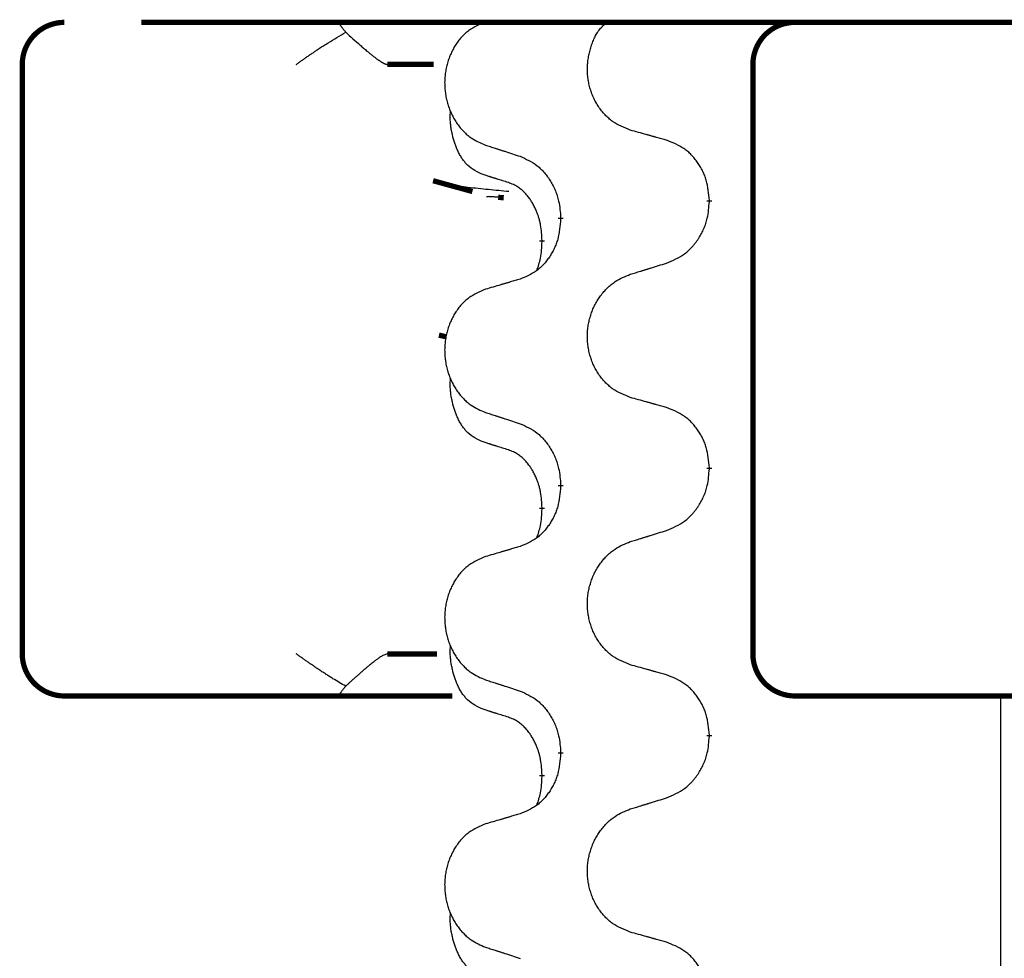
# Model space of a CAD drawing. Units: millimetres. Extents: x -104 to 497, y 685 to 1007.
# Drawn here: x 311 to 317, y 932 to 938 of the extents above; entities that cross this region are included whole.
import ezdxf

# ---------------------------------------------------------------- set-up
doc = ezdxf.new("R2010")
doc.units = ezdxf.units.MM
doc.linetypes.add('SLD_Durchgehend', pattern=[0, 0, 0])
doc.layers.add('1', color=7, linetype='Continuous')

# ---------------------------------------------------------------- blocks, each defined once
blk = doc.blocks.new('588884928_F_0800_mm_Artikelnummer_588884931__5', base_point=(436.158, 1767.124))
at = {"color": 7, "linetype": 'Continuous'}
blk.add_line((649.058, 1875.75), (623.258, 1875.75), dxfattribs=at)
at = {"color": 7, "linetype": 'SLD_Durchgehend', "const_width": 0.0625}
for points in [[(622.336, 1875.75, 0.414214), (621.836, 1875.25, 0.414214)], [(631.016, 1875.75, 0.414214), (630.516, 1875.25, 0.414214)], [(621.836, 1868.25, 0.414214), (622.336, 1867.75, 0.414214)], [(630.516, 1868.25, 0.414214), (631.016, 1867.75, 0.414214)]]:
    blk.add_lwpolyline(points, format="xyb", dxfattribs=at)
for points in [[(623.249, 1875.75), (649.049, 1875.75)], [(621.836, 1875.25), (621.836, 1868.25)], [(626.722, 1875.25), (626.173, 1875.25)], [(630.516, 1875.25), (630.516, 1868.25)], [(626.717, 1873.869), (627.184, 1873.741)], [(627.556, 1873.667), (627.491, 1873.672)], [(629.999, 1873.636), (629.999, 1873.621)], [(628.232, 1873.414), (628.232, 1873.429)], [(628.012, 1873.16), (628.012, 1873.145)], [(626.786, 1872.035), (626.876, 1872.015)], [(629.999, 1870.461), (629.999, 1870.446)], [(628.232, 1870.239), (628.232, 1870.254)], [(628.012, 1869.985), (628.012, 1869.97)], [(626.173, 1868.25), (626.764, 1868.25)], [(622.966, 1867.75), (622.336, 1867.75)], [(625.141, 1867.75), (622.966, 1867.75)], [(625.606, 1867.75), (625.141, 1867.75)], [(626.944, 1867.75), (625.606, 1867.75)], [(631.311, 1867.75), (631.016, 1867.75)], [(633.044, 1867.75), (631.311, 1867.75)], [(633.458, 1867.75), (633.044, 1867.75)], [(641.055, 1867.75), (633.458, 1867.75)], [(629.999, 1867.286), (629.999, 1867.271)], [(628.232, 1867.064), (628.232, 1867.079)], [(628.012, 1866.81), (628.012, 1866.795)]]:
    blk.add_lwpolyline(points, dxfattribs=at)
at = {"color": 7, "linetype": 'SLD_Durchgehend'}
for points, knots in [([(625.606, 1875.75), (625.604, 1875.748), (625.601, 1875.742), (625.604, 1875.735), (625.606, 1875.729), (625.609, 1875.724), (625.612, 1875.719), (625.615, 1875.714), (625.62, 1875.709), (625.624, 1875.702), (625.629, 1875.696), (625.639, 1875.682), (625.656, 1875.662), (625.671, 1875.643), (625.679, 1875.634)], [0, 0, 0, 0, 0.0086397, 0.0173087, 0.0228076, 0.0282402, 0.0335931, 0.0389648, 0.0469589, 0.0549435, 0.0629647, 0.0709885, 0.1064539, 0.1419193, 0.1419193, 0.1419193, 0.1419193]), ([(627.339, 1875.755), (627.305, 1875.74), (627.236, 1875.711), (627.162, 1875.669), (627.117, 1875.634), (627.095, 1875.615), (627.074, 1875.594), (627.053, 1875.573), (627.034, 1875.55), (627.015, 1875.526), (626.997, 1875.501), (626.98, 1875.476), (626.965, 1875.45), (626.95, 1875.423), (626.936, 1875.396), (626.923, 1875.368), (626.912, 1875.339), (626.901, 1875.31), (626.891, 1875.281), (626.883, 1875.251), (626.875, 1875.221), (626.869, 1875.19), (626.864, 1875.16), (626.86, 1875.129), (626.857, 1875.098), (626.855, 1875.067), (626.854, 1875.036), (626.855, 1875.004), (626.856, 1874.973), (626.859, 1874.942), (626.862, 1874.912), (626.867, 1874.881), (626.873, 1874.851), (626.88, 1874.821), (626.887, 1874.791), (626.896, 1874.762), (626.906, 1874.733), (626.917, 1874.705), (626.93, 1874.677), (626.943, 1874.649), (626.957, 1874.622), (626.971, 1874.596), (626.987, 1874.571), (627.004, 1874.546), (627.022, 1874.522), (627.04, 1874.498), (627.06, 1874.476), (627.08, 1874.454), (627.101, 1874.434), (627.122, 1874.414), (627.145, 1874.396), (627.186, 1874.366), (627.251, 1874.33), (627.31, 1874.305), (627.339, 1874.292)], [0, 0, 0, 0, 0.112481, 0.224961, 0.254205, 0.283463, 0.312765, 0.342064, 0.372505, 0.402946, 0.433372, 0.463798, 0.494314, 0.52483, 0.555347, 0.585864, 0.616922, 0.647981, 0.679038, 0.710095, 0.741061, 0.772027, 0.802995, 0.833963, 0.865172, 0.896381, 0.927588, 0.958795, 0.989832, 1.020868, 1.051906, 1.082944, 1.113652, 1.144359, 1.175065, 1.20577, 1.236283, 1.266796, 1.29731, 1.327824, 1.357761, 1.387698, 1.417635, 1.447572, 1.477483, 1.507394, 1.537316, 1.567238, 1.596112, 1.624989, 1.653829, 1.682658, 1.778901, 1.875145, 1.875145, 1.875145, 1.875145]), ([(629.06, 1874.47), (629.024, 1874.485), (628.951, 1874.514), (628.873, 1874.556), (628.826, 1874.591), (628.803, 1874.61), (628.781, 1874.631), (628.759, 1874.652), (628.739, 1874.675), (628.719, 1874.699), (628.7, 1874.724), (628.683, 1874.749), (628.666, 1874.775), (628.651, 1874.802), (628.636, 1874.829), (628.623, 1874.857), (628.61, 1874.886), (628.599, 1874.915), (628.589, 1874.944), (628.58, 1874.974), (628.572, 1875.005), (628.565, 1875.035), (628.56, 1875.065), (628.556, 1875.096), (628.552, 1875.127), (628.55, 1875.158), (628.55, 1875.19), (628.55, 1875.221), (628.552, 1875.252), (628.555, 1875.282), (628.559, 1875.313), (628.564, 1875.344), (628.57, 1875.374), (628.577, 1875.404), (628.585, 1875.434), (628.594, 1875.463), (628.604, 1875.493), (628.615, 1875.522), (628.628, 1875.551), (628.641, 1875.579), (628.655, 1875.605), (628.671, 1875.631), (628.688, 1875.656), (628.712, 1875.685), (628.743, 1875.716), (628.768, 1875.739), (628.781, 1875.75)], [0, 0, 0, 0, 0.117086, 0.234172, 0.264254, 0.294351, 0.324489, 0.354624, 0.385638, 0.416653, 0.447653, 0.478654, 0.509508, 0.540362, 0.571217, 0.602071, 0.633324, 0.664578, 0.695829, 0.727081, 0.758156, 0.789231, 0.82031, 0.851388, 0.882558, 0.913729, 0.944894, 0.97606, 1.006959, 1.03786, 1.068761, 1.099662, 1.13059, 1.161517, 1.192447, 1.223378, 1.254531, 1.285682, 1.316855, 1.348028, 1.37817, 1.408317, 1.438394, 1.468452, 1.519676, 1.5709, 1.5709, 1.5709, 1.5709]), ([(625.091, 1875.25), (625.092, 1875.251), (625.094, 1875.252), (625.107, 1875.261), (625.13, 1875.278), (625.164, 1875.302), (625.197, 1875.325), (625.231, 1875.349), (625.265, 1875.372), (625.299, 1875.396), (625.333, 1875.419), (625.364, 1875.44), (625.393, 1875.458), (625.419, 1875.475), (625.445, 1875.492), (625.497, 1875.524), (625.575, 1875.572), (625.644, 1875.614), (625.679, 1875.634)], [0, 0, 0, 0, 0.0031522, 0.0063044, 0.0475822, 0.0888599, 0.1301381, 0.1714164, 0.2124075, 0.2533987, 0.2943886, 0.3353784, 0.366421, 0.3974638, 0.4285069, 0.45955, 0.5809455, 0.702341, 0.702341, 0.702341, 0.702341]), ([(625.679, 1875.634), (625.707, 1875.608), (625.765, 1875.556), (625.829, 1875.498), (625.872, 1875.461), (625.892, 1875.443), (625.912, 1875.426), (625.93, 1875.411), (625.946, 1875.398), (625.959, 1875.387), (625.972, 1875.376), (625.985, 1875.365), (625.998, 1875.355), (626.01, 1875.345), (626.023, 1875.336), (626.035, 1875.327), (626.046, 1875.318), (626.057, 1875.31), (626.068, 1875.303), (626.079, 1875.296), (626.088, 1875.29), (626.096, 1875.284), (626.104, 1875.279), (626.112, 1875.274), (626.119, 1875.27), (626.126, 1875.266), (626.133, 1875.263), (626.14, 1875.26), (626.145, 1875.257), (626.151, 1875.255), (626.156, 1875.253), (626.162, 1875.252), (626.168, 1875.251), (626.171, 1875.25), (626.173, 1875.25)], [0, 0, 0, 0, 0.1163777, 0.2327553, 0.2594086, 0.286062, 0.3127149, 0.3393677, 0.3567276, 0.3740876, 0.3914478, 0.4088081, 0.4244195, 0.440031, 0.4556416, 0.4712523, 0.4848629, 0.4984736, 0.5120868, 0.5256999, 0.5354006, 0.5451013, 0.5547957, 0.5644901, 0.5723318, 0.5801733, 0.5880321, 0.595891, 0.6017018, 0.6075134, 0.6133011, 0.6190841, 0.6248306, 0.6305771, 0.6305771, 0.6305771, 0.6305771]), ([(627.288, 1873.95), (627.255, 1873.967), (627.189, 1874), (627.126, 1874.053), (627.092, 1874.092), (627.077, 1874.11), (627.064, 1874.129), (627.051, 1874.149), (627.038, 1874.17), (627.026, 1874.192), (627.015, 1874.215), (627.004, 1874.238), (626.995, 1874.26), (626.986, 1874.282), (626.978, 1874.305), (626.97, 1874.328), (626.963, 1874.351), (626.956, 1874.376), (626.95, 1874.4), (626.944, 1874.426), (626.939, 1874.451), (626.933, 1874.478), (626.929, 1874.505), (626.926, 1874.532), (626.923, 1874.559), (626.921, 1874.587), (626.92, 1874.614), (626.921, 1874.643), (626.922, 1874.673), (626.924, 1874.694), (626.925, 1874.704)], [0, 0, 0, 0, 0.1104767, 0.2209534, 0.2438284, 0.2667114, 0.2896326, 0.3125527, 0.3382849, 0.3640175, 0.389731, 0.4154442, 0.4390192, 0.4625939, 0.4861716, 0.5097495, 0.5351329, 0.5605162, 0.5859001, 0.6112844, 0.6383739, 0.665463, 0.6925584, 0.7196538, 0.7472958, 0.7749392, 0.8025614, 0.830178, 0.8614107, 0.8926434, 0.8926434, 0.8926434, 0.8926434]), ([(629.491, 1874.35), (629.471, 1874.355), (629.431, 1874.367), (629.386, 1874.379), (629.356, 1874.388), (629.341, 1874.392), (629.326, 1874.396), (629.31, 1874.4), (629.295, 1874.405), (629.28, 1874.409), (629.265, 1874.413), (629.224, 1874.425), (629.155, 1874.444), (629.092, 1874.461), (629.06, 1874.47)], [0, 0, 0, 0, 0.0626283, 0.1252565, 0.140914, 0.1565714, 0.1722289, 0.1878864, 0.2035442, 0.219202, 0.2348598, 0.2505176, 0.3491531, 0.4477886, 0.4477886, 0.4477886, 0.4477886]), ([(629.999, 1873.636), (629.995, 1873.676), (629.988, 1873.757), (629.972, 1873.846), (629.954, 1873.903), (629.944, 1873.931), (629.932, 1873.959), (629.919, 1873.986), (629.906, 1874.012), (629.891, 1874.037), (629.875, 1874.063), (629.859, 1874.087), (629.841, 1874.111), (629.823, 1874.133), (629.804, 1874.156), (629.784, 1874.177), (629.764, 1874.197), (629.743, 1874.216), (629.721, 1874.234), (629.674, 1874.267), (629.598, 1874.308), (629.527, 1874.336), (629.491, 1874.35)], [0, 0, 0, 0, 0.1209346, 0.2418691, 0.2715902, 0.3013222, 0.3310797, 0.3608342, 0.3904011, 0.4199685, 0.4495293, 0.4790908, 0.5083301, 0.5375686, 0.5668172, 0.5960652, 0.6244344, 0.6528069, 0.6811435, 0.7094671, 0.8241186, 0.93877, 0.93877, 0.93877, 0.93877]), ([(627.339, 1874.292), (627.358, 1874.286), (627.396, 1874.274), (627.439, 1874.26), (627.468, 1874.251), (627.482, 1874.246), (627.496, 1874.242), (627.51, 1874.237), (627.525, 1874.232), (627.539, 1874.228), (627.553, 1874.223), (627.593, 1874.21), (627.659, 1874.189), (627.719, 1874.169), (627.75, 1874.159)], [0, 0, 0, 0, 0.0599168, 0.1198336, 0.1348129, 0.1497923, 0.1647716, 0.179751, 0.1947305, 0.2097099, 0.2246894, 0.2396689, 0.3353723, 0.4310757, 0.4310757, 0.4310757, 0.4310757]), ([(627.75, 1874.159), (627.785, 1874.144), (627.855, 1874.112), (627.931, 1874.066), (627.976, 1874.029), (627.998, 1874.008), (628.019, 1873.987), (628.04, 1873.964), (628.059, 1873.94), (628.078, 1873.915), (628.096, 1873.889), (628.113, 1873.862), (628.129, 1873.835), (628.144, 1873.807), (628.158, 1873.778), (628.17, 1873.749), (628.182, 1873.719), (628.192, 1873.689), (628.201, 1873.658), (628.214, 1873.605), (628.225, 1873.528), (628.23, 1873.462), (628.232, 1873.429)], [0, 0, 0, 0, 0.1161018, 0.2322037, 0.2623496, 0.2925108, 0.3227169, 0.3529195, 0.3843764, 0.415834, 0.4472779, 0.4787225, 0.5104414, 0.5421594, 0.5738837, 0.6056077, 0.6377093, 0.6698134, 0.7018938, 0.7339652, 0.8335001, 0.9330351, 0.9330351, 0.9330351, 0.9330351]), ([(627.611, 1873.848), (627.588, 1873.855), (627.542, 1873.869), (627.492, 1873.884), (627.461, 1873.894), (627.449, 1873.898), (627.438, 1873.901), (627.426, 1873.905), (627.415, 1873.909), (627.403, 1873.912), (627.392, 1873.916), (627.369, 1873.923), (627.334, 1873.935), (627.303, 1873.945), (627.288, 1873.95)], [0, 0, 0, 0, 0.072467, 0.1449339, 0.1570396, 0.1691453, 0.181251, 0.1933566, 0.2054742, 0.2175917, 0.2297093, 0.2418268, 0.2903502, 0.3388736, 0.3388736, 0.3388736, 0.3388736]), ([(627.618, 1873.74), (627.537, 1873.748), (627.375, 1873.763), (627.142, 1873.787), (626.922, 1873.819), (626.786, 1873.852), (626.717, 1873.869)], [0, 0, 0, 0, 0.2446073, 0.4892147, 0.7000859, 0.910957, 0.910957, 0.910957, 0.910957]), ([(628.012, 1873.16), (628.01, 1873.191), (628.006, 1873.252), (627.999, 1873.32), (627.99, 1873.365), (627.986, 1873.386), (627.98, 1873.407), (627.974, 1873.427), (627.968, 1873.447), (627.962, 1873.466), (627.955, 1873.485), (627.946, 1873.506), (627.937, 1873.528), (627.925, 1873.552), (627.913, 1873.575), (627.901, 1873.598), (627.888, 1873.619), (627.875, 1873.639), (627.862, 1873.659), (627.846, 1873.679), (627.828, 1873.701), (627.808, 1873.724), (627.786, 1873.745), (627.764, 1873.765), (627.742, 1873.782), (627.719, 1873.797), (627.696, 1873.811), (627.67, 1873.825), (627.642, 1873.836), (627.621, 1873.844), (627.611, 1873.848)], [0, 0, 0, 0, 0.0921911, 0.1843821, 0.20591, 0.2274409, 0.2489766, 0.2705115, 0.2907895, 0.3110675, 0.3313472, 0.3516275, 0.3780441, 0.4044611, 0.4308749, 0.4572883, 0.4811357, 0.5049824, 0.5288358, 0.5526907, 0.5831984, 0.6137075, 0.6442319, 0.6747535, 0.7017613, 0.7287719, 0.7557302, 0.7826753, 0.8155538, 0.8484323, 0.8484323, 0.8484323, 0.8484323]), ([(627.491, 1873.672), (627.474, 1873.674), (627.441, 1873.677), (627.401, 1873.68), (627.371, 1873.68), (627.357, 1873.677), (627.351, 1873.676)], [0, 0, 0, 0, 0.0497354, 0.0994708, 0.1200335, 0.1405961, 0.1405961, 0.1405961, 0.1405961]), ([(629.491, 1872.891), (629.528, 1872.907), (629.602, 1872.938), (629.682, 1872.984), (629.73, 1873.021), (629.753, 1873.042), (629.775, 1873.063), (629.797, 1873.086), (629.817, 1873.11), (629.837, 1873.135), (629.856, 1873.161), (629.874, 1873.188), (629.89, 1873.215), (629.906, 1873.243), (629.921, 1873.272), (629.934, 1873.301), (629.946, 1873.331), (629.957, 1873.361), (629.967, 1873.392), (629.98, 1873.445), (629.991, 1873.522), (629.996, 1873.588), (629.999, 1873.621)], [0, 0, 0, 0, 0.1207225, 0.241445, 0.272411, 0.3033922, 0.334416, 0.3654362, 0.3974567, 0.4294779, 0.4614868, 0.4934965, 0.5255609, 0.5576245, 0.5896947, 0.6217645, 0.6540243, 0.6862868, 0.7185226, 0.7507482, 0.8503626, 0.9499769, 0.9499769, 0.9499769, 0.9499769]), ([(628.232, 1873.414), (628.228, 1873.374), (628.222, 1873.294), (628.206, 1873.204), (628.189, 1873.147), (628.179, 1873.119), (628.168, 1873.092), (628.156, 1873.065), (628.143, 1873.038), (628.129, 1873.013), (628.114, 1872.988), (628.099, 1872.963), (628.082, 1872.94), (628.065, 1872.917), (628.047, 1872.895), (628.028, 1872.873), (628.009, 1872.853), (627.988, 1872.834), (627.968, 1872.817), (627.924, 1872.783), (627.851, 1872.742), (627.783, 1872.714), (627.75, 1872.7)], [0, 0, 0, 0, 0.1207923, 0.2415845, 0.2711145, 0.3006544, 0.3302167, 0.3597763, 0.388964, 0.418152, 0.4473341, 0.4765167, 0.5051788, 0.5338402, 0.5625129, 0.591185, 0.618755, 0.6463281, 0.6738633, 0.7013854, 0.8115011, 0.9216168, 0.9216168, 0.9216168, 0.9216168]), ([(627.948, 1872.803), (627.957, 1872.826), (627.974, 1872.874), (627.996, 1872.955), (628.006, 1873.046), (628.01, 1873.112), (628.012, 1873.145)], [0, 0, 0, 0, 0.0756193, 0.1512387, 0.250723, 0.3502073, 0.3502073, 0.3502073, 0.3502073]), ([(629.06, 1872.758), (629.08, 1872.764), (629.12, 1872.776), (629.165, 1872.79), (629.195, 1872.799), (629.21, 1872.804), (629.225, 1872.809), (629.24, 1872.813), (629.255, 1872.818), (629.27, 1872.822), (629.285, 1872.827), (629.327, 1872.84), (629.396, 1872.861), (629.46, 1872.881), (629.491, 1872.891)], [0, 0, 0, 0, 0.062728, 0.1254559, 0.141138, 0.1568202, 0.1725023, 0.1881844, 0.2038666, 0.2195488, 0.235231, 0.2509132, 0.3511056, 0.4512981, 0.4512981, 0.4512981, 0.4512981]), ([(629.06, 1871.295), (629.024, 1871.31), (628.951, 1871.339), (628.873, 1871.381), (628.826, 1871.416), (628.803, 1871.435), (628.781, 1871.456), (628.759, 1871.477), (628.739, 1871.5), (628.719, 1871.524), (628.7, 1871.549), (628.683, 1871.574), (628.666, 1871.6), (628.651, 1871.627), (628.636, 1871.654), (628.623, 1871.682), (628.61, 1871.711), (628.599, 1871.74), (628.589, 1871.77), (628.58, 1871.799), (628.572, 1871.829), (628.565, 1871.86), (628.56, 1871.89), (628.556, 1871.921), (628.553, 1871.952), (628.551, 1871.983), (628.55, 1872.015), (628.55, 1872.046), (628.552, 1872.077), (628.554, 1872.108), (628.558, 1872.139), (628.563, 1872.169), (628.569, 1872.199), (628.577, 1872.229), (628.585, 1872.259), (628.594, 1872.288), (628.605, 1872.317), (628.616, 1872.346), (628.629, 1872.374), (628.643, 1872.401), (628.658, 1872.428), (628.673, 1872.454), (628.69, 1872.479), (628.707, 1872.504), (628.726, 1872.528), (628.745, 1872.552), (628.766, 1872.575), (628.787, 1872.596), (628.809, 1872.617), (628.832, 1872.636), (628.855, 1872.654), (628.899, 1872.684), (628.967, 1872.72), (629.029, 1872.745), (629.06, 1872.758)], [0, 0, 0, 0, 0.117086, 0.234172, 0.26425, 0.294342, 0.324476, 0.354607, 0.385625, 0.416644, 0.447649, 0.478654, 0.509524, 0.540393, 0.571263, 0.602133, 0.633372, 0.664611, 0.695847, 0.727084, 0.758108, 0.789132, 0.820159, 0.851185, 0.8824, 0.913614, 0.944827, 0.97604, 1.007095, 1.038151, 1.069208, 1.100265, 1.131069, 1.161872, 1.192674, 1.223475, 1.254222, 1.284969, 1.315717, 1.346465, 1.376816, 1.407167, 1.437517, 1.467868, 1.498416, 1.528964, 1.559522, 1.59008, 1.619832, 1.649585, 1.679305, 1.709013, 1.809224, 1.909434, 1.909434, 1.909434, 1.909434]), ([(627.75, 1872.7), (627.73, 1872.695), (627.692, 1872.684), (627.649, 1872.671), (627.62, 1872.662), (627.606, 1872.658), (627.592, 1872.654), (627.577, 1872.65), (627.563, 1872.646), (627.549, 1872.641), (627.534, 1872.637), (627.495, 1872.626), (627.43, 1872.606), (627.37, 1872.589), (627.339, 1872.58)], [0, 0, 0, 0, 0.0597754, 0.1195507, 0.1344951, 0.1494396, 0.164384, 0.1793284, 0.1942733, 0.2092182, 0.2241631, 0.239108, 0.3332541, 0.4274002, 0.4274002, 0.4274002, 0.4274002]), ([(627.339, 1872.58), (627.305, 1872.565), (627.236, 1872.536), (627.162, 1872.494), (627.117, 1872.459), (627.095, 1872.44), (627.074, 1872.419), (627.053, 1872.398), (627.034, 1872.375), (627.015, 1872.351), (626.997, 1872.326), (626.98, 1872.301), (626.965, 1872.275), (626.95, 1872.248), (626.936, 1872.221), (626.923, 1872.193), (626.912, 1872.164), (626.901, 1872.135), (626.891, 1872.106), (626.883, 1872.076), (626.875, 1872.046), (626.869, 1872.015), (626.864, 1871.985), (626.86, 1871.954), (626.857, 1871.923), (626.855, 1871.892), (626.854, 1871.861), (626.855, 1871.829), (626.856, 1871.798), (626.859, 1871.767), (626.862, 1871.737), (626.867, 1871.706), (626.873, 1871.676), (626.88, 1871.646), (626.887, 1871.616), (626.896, 1871.587), (626.906, 1871.558), (626.917, 1871.53), (626.93, 1871.502), (626.943, 1871.474), (626.957, 1871.447), (626.971, 1871.421), (626.987, 1871.396), (627.004, 1871.371), (627.022, 1871.347), (627.04, 1871.323), (627.06, 1871.301), (627.08, 1871.279), (627.101, 1871.259), (627.122, 1871.239), (627.145, 1871.221), (627.186, 1871.191), (627.251, 1871.155), (627.31, 1871.13), (627.339, 1871.117)], [0, 0, 0, 0, 0.112481, 0.224961, 0.254205, 0.283463, 0.312765, 0.342064, 0.372505, 0.402946, 0.433372, 0.463798, 0.494314, 0.52483, 0.555347, 0.585864, 0.616922, 0.647981, 0.679038, 0.710095, 0.741061, 0.772027, 0.802995, 0.833963, 0.865172, 0.896381, 0.927588, 0.958795, 0.989832, 1.020868, 1.051906, 1.082944, 1.113652, 1.144359, 1.175065, 1.20577, 1.236283, 1.266796, 1.29731, 1.327824, 1.357761, 1.387698, 1.417635, 1.447572, 1.477483, 1.507394, 1.537316, 1.567238, 1.596112, 1.624989, 1.653829, 1.682658, 1.778901, 1.875145, 1.875145, 1.875145, 1.875145]), ([(627.288, 1870.775), (627.255, 1870.792), (627.189, 1870.825), (627.126, 1870.878), (627.092, 1870.917), (627.077, 1870.935), (627.064, 1870.954), (627.051, 1870.974), (627.038, 1870.995), (627.026, 1871.017), (627.015, 1871.04), (627.004, 1871.063), (626.995, 1871.085), (626.986, 1871.107), (626.978, 1871.13), (626.97, 1871.153), (626.963, 1871.176), (626.956, 1871.201), (626.95, 1871.225), (626.944, 1871.251), (626.939, 1871.276), (626.933, 1871.303), (626.929, 1871.33), (626.926, 1871.357), (626.923, 1871.384), (626.921, 1871.412), (626.92, 1871.439), (626.921, 1871.468), (626.922, 1871.498), (626.924, 1871.519), (626.925, 1871.529)], [0, 0, 0, 0, 0.1104767, 0.2209534, 0.2438284, 0.2667114, 0.2896326, 0.3125527, 0.3382849, 0.3640175, 0.389731, 0.4154442, 0.4390192, 0.4625939, 0.4861716, 0.5097495, 0.5351329, 0.5605162, 0.5859001, 0.6112844, 0.6383739, 0.665463, 0.6925584, 0.7196538, 0.7472958, 0.7749392, 0.8025614, 0.830178, 0.8614107, 0.8926434, 0.8926434, 0.8926434, 0.8926434]), ([(629.491, 1871.175), (629.471, 1871.18), (629.431, 1871.192), (629.386, 1871.204), (629.356, 1871.213), (629.341, 1871.217), (629.326, 1871.221), (629.31, 1871.225), (629.295, 1871.23), (629.28, 1871.234), (629.265, 1871.238), (629.224, 1871.25), (629.155, 1871.269), (629.092, 1871.286), (629.06, 1871.295)], [0, 0, 0, 0, 0.0626283, 0.1252565, 0.140914, 0.1565714, 0.1722289, 0.1878864, 0.2035442, 0.219202, 0.2348598, 0.2505176, 0.3491531, 0.4477886, 0.4477886, 0.4477886, 0.4477886]), ([(627.339, 1871.117), (627.358, 1871.111), (627.396, 1871.099), (627.439, 1871.085), (627.468, 1871.076), (627.482, 1871.071), (627.496, 1871.067), (627.51, 1871.062), (627.525, 1871.057), (627.539, 1871.053), (627.553, 1871.048), (627.593, 1871.035), (627.659, 1871.014), (627.719, 1870.994), (627.75, 1870.984)], [0, 0, 0, 0, 0.0599168, 0.1198336, 0.1348129, 0.1497923, 0.1647716, 0.179751, 0.1947305, 0.2097099, 0.2246894, 0.2396689, 0.3353723, 0.4310757, 0.4310757, 0.4310757, 0.4310757]), ([(629.999, 1870.461), (629.995, 1870.501), (629.988, 1870.582), (629.972, 1870.671), (629.954, 1870.728), (629.944, 1870.756), (629.932, 1870.784), (629.919, 1870.811), (629.906, 1870.837), (629.891, 1870.862), (629.875, 1870.888), (629.859, 1870.912), (629.841, 1870.936), (629.823, 1870.958), (629.804, 1870.981), (629.784, 1871.002), (629.764, 1871.022), (629.743, 1871.041), (629.721, 1871.059), (629.674, 1871.092), (629.598, 1871.133), (629.527, 1871.161), (629.491, 1871.175)], [0, 0, 0, 0, 0.1209346, 0.2418691, 0.2715902, 0.3013222, 0.3310797, 0.3608342, 0.3904011, 0.4199685, 0.4495293, 0.4790908, 0.5083301, 0.5375686, 0.5668172, 0.5960652, 0.6244344, 0.6528069, 0.6811435, 0.7094671, 0.8241186, 0.93877, 0.93877, 0.93877, 0.93877]), ([(627.75, 1870.984), (627.785, 1870.969), (627.855, 1870.937), (627.931, 1870.891), (627.976, 1870.854), (627.998, 1870.833), (628.019, 1870.812), (628.04, 1870.789), (628.059, 1870.765), (628.078, 1870.74), (628.096, 1870.714), (628.113, 1870.687), (628.129, 1870.66), (628.144, 1870.632), (628.158, 1870.603), (628.17, 1870.574), (628.182, 1870.544), (628.192, 1870.514), (628.201, 1870.483), (628.214, 1870.43), (628.225, 1870.353), (628.23, 1870.287), (628.232, 1870.254)], [0, 0, 0, 0, 0.1161018, 0.2322037, 0.2623496, 0.2925108, 0.3227169, 0.3529195, 0.3843764, 0.415834, 0.4472779, 0.4787225, 0.5104414, 0.5421594, 0.5738837, 0.6056077, 0.6377093, 0.6698134, 0.7018938, 0.7339652, 0.8335001, 0.9330351, 0.9330351, 0.9330351, 0.9330351]), ([(627.611, 1870.673), (627.588, 1870.68), (627.542, 1870.694), (627.492, 1870.709), (627.461, 1870.719), (627.449, 1870.723), (627.438, 1870.726), (627.426, 1870.73), (627.415, 1870.734), (627.403, 1870.737), (627.392, 1870.741), (627.369, 1870.748), (627.334, 1870.76), (627.303, 1870.77), (627.288, 1870.775)], [0, 0, 0, 0, 0.072467, 0.1449339, 0.1570396, 0.1691453, 0.181251, 0.1933566, 0.2054742, 0.2175917, 0.2297093, 0.2418268, 0.2903502, 0.3388736, 0.3388736, 0.3388736, 0.3388736]), ([(628.012, 1869.985), (628.01, 1870.016), (628.006, 1870.077), (627.999, 1870.145), (627.99, 1870.19), (627.986, 1870.211), (627.98, 1870.232), (627.974, 1870.252), (627.968, 1870.272), (627.962, 1870.291), (627.955, 1870.31), (627.946, 1870.331), (627.937, 1870.353), (627.925, 1870.377), (627.913, 1870.4), (627.901, 1870.423), (627.888, 1870.444), (627.875, 1870.464), (627.862, 1870.484), (627.846, 1870.504), (627.828, 1870.526), (627.808, 1870.549), (627.786, 1870.57), (627.764, 1870.59), (627.742, 1870.607), (627.719, 1870.622), (627.696, 1870.636), (627.67, 1870.65), (627.642, 1870.661), (627.621, 1870.669), (627.611, 1870.673)], [0, 0, 0, 0, 0.0921911, 0.1843821, 0.20591, 0.2274409, 0.2489766, 0.2705115, 0.2907895, 0.3110675, 0.3313472, 0.3516275, 0.3780441, 0.4044611, 0.4308749, 0.4572883, 0.4811357, 0.5049824, 0.5288358, 0.5526907, 0.5831984, 0.6137075, 0.6442319, 0.6747535, 0.7017613, 0.7287719, 0.7557302, 0.7826753, 0.8155538, 0.8484323, 0.8484323, 0.8484323, 0.8484323]), ([(629.491, 1869.716), (629.528, 1869.732), (629.602, 1869.763), (629.682, 1869.809), (629.73, 1869.846), (629.753, 1869.867), (629.775, 1869.888), (629.797, 1869.911), (629.817, 1869.935), (629.837, 1869.96), (629.856, 1869.986), (629.874, 1870.013), (629.89, 1870.04), (629.906, 1870.068), (629.921, 1870.097), (629.934, 1870.126), (629.946, 1870.156), (629.957, 1870.186), (629.967, 1870.217), (629.98, 1870.27), (629.991, 1870.347), (629.996, 1870.413), (629.999, 1870.446)], [0, 0, 0, 0, 0.1207225, 0.241445, 0.272411, 0.3033922, 0.334416, 0.3654362, 0.3974567, 0.4294779, 0.4614868, 0.4934965, 0.5255609, 0.5576245, 0.5896947, 0.6217645, 0.6540243, 0.6862868, 0.7185226, 0.7507482, 0.8503626, 0.9499769, 0.9499769, 0.9499769, 0.9499769]), ([(628.232, 1870.239), (628.228, 1870.199), (628.222, 1870.119), (628.206, 1870.029), (628.189, 1869.972), (628.179, 1869.944), (628.168, 1869.917), (628.156, 1869.89), (628.143, 1869.863), (628.129, 1869.838), (628.114, 1869.813), (628.099, 1869.788), (628.082, 1869.765), (628.065, 1869.742), (628.047, 1869.72), (628.028, 1869.698), (628.009, 1869.678), (627.988, 1869.659), (627.968, 1869.642), (627.924, 1869.608), (627.851, 1869.567), (627.783, 1869.539), (627.75, 1869.525)], [0, 0, 0, 0, 0.1207923, 0.2415845, 0.2711145, 0.3006544, 0.3302167, 0.3597763, 0.388964, 0.418152, 0.4473341, 0.4765167, 0.5051788, 0.5338402, 0.5625129, 0.591185, 0.618755, 0.6463281, 0.6738633, 0.7013854, 0.8115011, 0.9216168, 0.9216168, 0.9216168, 0.9216168]), ([(627.948, 1869.628), (627.957, 1869.651), (627.974, 1869.699), (627.996, 1869.78), (628.006, 1869.871), (628.01, 1869.937), (628.012, 1869.97)], [0, 0, 0, 0, 0.0756193, 0.1512387, 0.250723, 0.3502073, 0.3502073, 0.3502073, 0.3502073]), ([(629.06, 1869.583), (629.08, 1869.589), (629.12, 1869.601), (629.165, 1869.615), (629.195, 1869.624), (629.21, 1869.629), (629.225, 1869.634), (629.24, 1869.638), (629.255, 1869.643), (629.27, 1869.647), (629.285, 1869.652), (629.327, 1869.665), (629.396, 1869.686), (629.46, 1869.706), (629.491, 1869.716)], [0, 0, 0, 0, 0.062728, 0.1254559, 0.141138, 0.1568202, 0.1725023, 0.1881844, 0.2038666, 0.2195488, 0.235231, 0.2509132, 0.3511056, 0.4512981, 0.4512981, 0.4512981, 0.4512981]), ([(629.06, 1868.12), (629.024, 1868.135), (628.951, 1868.164), (628.873, 1868.206), (628.826, 1868.241), (628.803, 1868.26), (628.781, 1868.281), (628.759, 1868.302), (628.739, 1868.325), (628.719, 1868.349), (628.7, 1868.374), (628.683, 1868.399), (628.666, 1868.425), (628.651, 1868.452), (628.636, 1868.479), (628.623, 1868.507), (628.61, 1868.536), (628.599, 1868.565), (628.589, 1868.595), (628.58, 1868.624), (628.572, 1868.654), (628.565, 1868.685), (628.56, 1868.715), (628.556, 1868.746), (628.553, 1868.777), (628.551, 1868.808), (628.55, 1868.84), (628.55, 1868.871), (628.552, 1868.902), (628.554, 1868.933), (628.558, 1868.964), (628.563, 1868.994), (628.569, 1869.024), (628.577, 1869.054), (628.585, 1869.084), (628.594, 1869.113), (628.605, 1869.142), (628.616, 1869.171), (628.629, 1869.199), (628.643, 1869.226), (628.658, 1869.253), (628.673, 1869.279), (628.69, 1869.304), (628.707, 1869.329), (628.726, 1869.353), (628.745, 1869.377), (628.766, 1869.4), (628.787, 1869.421), (628.809, 1869.442), (628.832, 1869.461), (628.855, 1869.479), (628.899, 1869.509), (628.967, 1869.545), (629.029, 1869.57), (629.06, 1869.583)], [0, 0, 0, 0, 0.117086, 0.234172, 0.26425, 0.294342, 0.324476, 0.354607, 0.385625, 0.416644, 0.447649, 0.478654, 0.509524, 0.540393, 0.571263, 0.602133, 0.633372, 0.664611, 0.695847, 0.727084, 0.758108, 0.789132, 0.820159, 0.851185, 0.8824, 0.913614, 0.944827, 0.97604, 1.007095, 1.038151, 1.069208, 1.100265, 1.131069, 1.161872, 1.192674, 1.223475, 1.254222, 1.284969, 1.315717, 1.346465, 1.376816, 1.407167, 1.437517, 1.467868, 1.498416, 1.528964, 1.559522, 1.59008, 1.619832, 1.649585, 1.679305, 1.709013, 1.809224, 1.909434, 1.909434, 1.909434, 1.909434]), ([(627.75, 1869.525), (627.73, 1869.52), (627.692, 1869.509), (627.649, 1869.496), (627.62, 1869.487), (627.606, 1869.483), (627.592, 1869.479), (627.577, 1869.475), (627.563, 1869.471), (627.549, 1869.466), (627.534, 1869.462), (627.495, 1869.451), (627.43, 1869.431), (627.37, 1869.414), (627.339, 1869.405)], [0, 0, 0, 0, 0.0597754, 0.1195507, 0.1344951, 0.1494396, 0.164384, 0.1793284, 0.1942733, 0.2092182, 0.2241631, 0.239108, 0.3332541, 0.4274002, 0.4274002, 0.4274002, 0.4274002]), ([(627.339, 1869.405), (627.305, 1869.39), (627.236, 1869.361), (627.162, 1869.319), (627.117, 1869.284), (627.095, 1869.265), (627.074, 1869.244), (627.053, 1869.223), (627.034, 1869.2), (627.015, 1869.176), (626.997, 1869.151), (626.98, 1869.126), (626.965, 1869.1), (626.95, 1869.073), (626.936, 1869.046), (626.923, 1869.018), (626.912, 1868.989), (626.901, 1868.96), (626.891, 1868.931), (626.883, 1868.901), (626.875, 1868.871), (626.869, 1868.84), (626.864, 1868.81), (626.86, 1868.779), (626.857, 1868.748), (626.855, 1868.717), (626.854, 1868.686), (626.855, 1868.654), (626.856, 1868.623), (626.859, 1868.592), (626.862, 1868.562), (626.867, 1868.531), (626.873, 1868.501), (626.88, 1868.471), (626.887, 1868.441), (626.896, 1868.412), (626.906, 1868.383), (626.917, 1868.355), (626.93, 1868.327), (626.943, 1868.299), (626.957, 1868.272), (626.971, 1868.246), (626.987, 1868.221), (627.004, 1868.196), (627.022, 1868.172), (627.04, 1868.148), (627.06, 1868.126), (627.08, 1868.104), (627.101, 1868.084), (627.122, 1868.064), (627.145, 1868.046), (627.186, 1868.016), (627.251, 1867.98), (627.31, 1867.955), (627.339, 1867.942)], [0, 0, 0, 0, 0.112481, 0.224961, 0.254205, 0.283463, 0.312765, 0.342064, 0.372505, 0.402946, 0.433372, 0.463798, 0.494314, 0.52483, 0.555347, 0.585864, 0.616922, 0.647981, 0.679038, 0.710095, 0.741061, 0.772027, 0.802995, 0.833963, 0.865172, 0.896381, 0.927588, 0.958795, 0.989832, 1.020868, 1.051906, 1.082944, 1.113652, 1.144359, 1.175065, 1.20577, 1.236283, 1.266796, 1.29731, 1.327824, 1.357761, 1.387698, 1.417635, 1.447572, 1.477483, 1.507394, 1.537316, 1.567238, 1.596112, 1.624989, 1.653829, 1.682658, 1.778901, 1.875145, 1.875145, 1.875145, 1.875145]), ([(627.288, 1867.6), (627.255, 1867.617), (627.189, 1867.65), (627.126, 1867.703), (627.092, 1867.742), (627.077, 1867.76), (627.064, 1867.779), (627.051, 1867.799), (627.038, 1867.82), (627.026, 1867.842), (627.015, 1867.865), (627.004, 1867.888), (626.995, 1867.91), (626.986, 1867.932), (626.978, 1867.955), (626.97, 1867.978), (626.963, 1868.001), (626.956, 1868.026), (626.95, 1868.05), (626.944, 1868.076), (626.939, 1868.101), (626.933, 1868.128), (626.929, 1868.155), (626.926, 1868.182), (626.923, 1868.209), (626.921, 1868.237), (626.92, 1868.264), (626.921, 1868.293), (626.922, 1868.323), (626.924, 1868.344), (626.925, 1868.354)], [0, 0, 0, 0, 0.1104767, 0.2209534, 0.2438284, 0.2667114, 0.2896326, 0.3125527, 0.3382849, 0.3640175, 0.389731, 0.4154442, 0.4390192, 0.4625939, 0.4861716, 0.5097495, 0.5351329, 0.5605162, 0.5859001, 0.6112844, 0.6383739, 0.665463, 0.6925584, 0.7196538, 0.7472958, 0.7749392, 0.8025614, 0.830178, 0.8614107, 0.8926434, 0.8926434, 0.8926434, 0.8926434]), ([(625.679, 1867.866), (625.653, 1867.881), (625.602, 1867.91), (625.545, 1867.944), (625.506, 1867.968), (625.486, 1867.98), (625.467, 1867.993), (625.447, 1868.006), (625.427, 1868.019), (625.407, 1868.032), (625.387, 1868.045), (625.368, 1868.058), (625.35, 1868.07), (625.333, 1868.082), (625.316, 1868.093), (625.299, 1868.105), (625.282, 1868.116), (625.266, 1868.128), (625.249, 1868.139), (625.232, 1868.151), (625.215, 1868.163), (625.198, 1868.175), (625.181, 1868.187), (625.164, 1868.199), (625.147, 1868.21), (625.13, 1868.222), (625.113, 1868.234), (625.101, 1868.243), (625.094, 1868.248), (625.092, 1868.249), (625.091, 1868.25)], [0, 0, 0, 0, 0.0883694, 0.1767388, 0.2002866, 0.2238346, 0.2473833, 0.2709319, 0.2949586, 0.3189853, 0.3430118, 0.3670383, 0.3873909, 0.4077435, 0.4280961, 0.4484486, 0.4688854, 0.4893222, 0.509759, 0.5301958, 0.5509485, 0.5717013, 0.5924541, 0.6132069, 0.6339314, 0.6546559, 0.6753804, 0.6961048, 0.6992571, 0.7024093, 0.7024093, 0.7024093, 0.7024093]), ([(626.173, 1868.25), (626.159, 1868.245), (626.131, 1868.236), (626.1, 1868.219), (626.077, 1868.204), (626.063, 1868.194), (626.048, 1868.183), (626.032, 1868.172), (626.016, 1868.159), (625.998, 1868.145), (625.981, 1868.131), (625.959, 1868.114), (625.934, 1868.093), (625.906, 1868.069), (625.877, 1868.045), (625.848, 1868.019), (625.818, 1867.992), (625.787, 1867.965), (625.756, 1867.937), (625.728, 1867.911), (625.702, 1867.887), (625.687, 1867.873), (625.679, 1867.866)], [0, 0, 0, 0, 0.0444083, 0.0888166, 0.1067808, 0.1247425, 0.1427135, 0.1606855, 0.1830668, 0.2054473, 0.2278198, 0.2501926, 0.2877491, 0.3253056, 0.3628677, 0.4004298, 0.4420082, 0.4835865, 0.5251629, 0.5667392, 0.5983382, 0.6299373, 0.6299373, 0.6299373, 0.6299373]), ([(629.491, 1868), (629.471, 1868.005), (629.431, 1868.017), (629.386, 1868.029), (629.356, 1868.038), (629.341, 1868.042), (629.326, 1868.046), (629.31, 1868.05), (629.295, 1868.055), (629.28, 1868.059), (629.265, 1868.063), (629.224, 1868.075), (629.155, 1868.094), (629.092, 1868.111), (629.06, 1868.12)], [0, 0, 0, 0, 0.0626283, 0.1252565, 0.140914, 0.1565714, 0.1722289, 0.1878864, 0.2035442, 0.219202, 0.2348598, 0.2505176, 0.3491531, 0.4477886, 0.4477886, 0.4477886, 0.4477886]), ([(627.339, 1867.942), (627.358, 1867.936), (627.396, 1867.924), (627.439, 1867.91), (627.468, 1867.901), (627.482, 1867.896), (627.496, 1867.892), (627.51, 1867.887), (627.525, 1867.882), (627.539, 1867.878), (627.553, 1867.873), (627.593, 1867.86), (627.659, 1867.839), (627.719, 1867.819), (627.75, 1867.809)], [0, 0, 0, 0, 0.0599168, 0.1198336, 0.1348129, 0.1497923, 0.1647716, 0.179751, 0.1947305, 0.2097099, 0.2246894, 0.2396689, 0.3353723, 0.4310757, 0.4310757, 0.4310757, 0.4310757]), ([(629.999, 1867.286), (629.995, 1867.326), (629.988, 1867.407), (629.972, 1867.496), (629.954, 1867.553), (629.944, 1867.581), (629.932, 1867.609), (629.919, 1867.636), (629.906, 1867.662), (629.891, 1867.687), (629.875, 1867.713), (629.859, 1867.737), (629.841, 1867.761), (629.823, 1867.783), (629.804, 1867.806), (629.784, 1867.827), (629.764, 1867.847), (629.743, 1867.866), (629.721, 1867.884), (629.674, 1867.917), (629.598, 1867.958), (629.527, 1867.986), (629.491, 1868)], [0, 0, 0, 0, 0.1209346, 0.2418691, 0.2715902, 0.3013222, 0.3310797, 0.3608342, 0.3904011, 0.4199685, 0.4495293, 0.4790908, 0.5083301, 0.5375686, 0.5668172, 0.5960652, 0.6244344, 0.6528069, 0.6811435, 0.7094671, 0.8241186, 0.93877, 0.93877, 0.93877, 0.93877]), ([(625.679, 1867.866), (625.67, 1867.855), (625.653, 1867.834), (625.634, 1867.811), (625.623, 1867.796), (625.619, 1867.79), (625.615, 1867.784), (625.611, 1867.779), (625.608, 1867.774), (625.605, 1867.77), (625.603, 1867.766), (625.602, 1867.761), (625.601, 1867.755), (625.604, 1867.752), (625.606, 1867.75)], [0, 0, 0, 0, 0.0407687, 0.0815374, 0.0889743, 0.0964092, 0.1038748, 0.1113497, 0.1160627, 0.1207606, 0.1254507, 0.1301936, 0.1365083, 0.1428078, 0.1428078, 0.1428078, 0.1428078]), ([(627.75, 1867.809), (627.785, 1867.794), (627.855, 1867.762), (627.931, 1867.716), (627.976, 1867.679), (627.998, 1867.658), (628.019, 1867.637), (628.04, 1867.614), (628.059, 1867.59), (628.078, 1867.565), (628.096, 1867.539), (628.113, 1867.512), (628.129, 1867.485), (628.144, 1867.457), (628.158, 1867.428), (628.17, 1867.399), (628.182, 1867.369), (628.192, 1867.339), (628.201, 1867.308), (628.214, 1867.255), (628.225, 1867.178), (628.23, 1867.112), (628.232, 1867.079)], [0, 0, 0, 0, 0.1161018, 0.2322037, 0.2623496, 0.2925108, 0.3227169, 0.3529195, 0.3843764, 0.415834, 0.4472779, 0.4787225, 0.5104414, 0.5421594, 0.5738837, 0.6056077, 0.6377093, 0.6698134, 0.7018938, 0.7339652, 0.8335001, 0.9330351, 0.9330351, 0.9330351, 0.9330351]), ([(627.611, 1867.498), (627.588, 1867.505), (627.542, 1867.519), (627.492, 1867.534), (627.461, 1867.544), (627.449, 1867.548), (627.438, 1867.551), (627.426, 1867.555), (627.415, 1867.559), (627.403, 1867.562), (627.392, 1867.566), (627.369, 1867.573), (627.334, 1867.585), (627.303, 1867.595), (627.288, 1867.6)], [0, 0, 0, 0, 0.072467, 0.1449339, 0.1570396, 0.1691453, 0.181251, 0.1933566, 0.2054742, 0.2175917, 0.2297093, 0.2418268, 0.2903502, 0.3388736, 0.3388736, 0.3388736, 0.3388736]), ([(628.012, 1866.81), (628.01, 1866.841), (628.006, 1866.902), (627.999, 1866.97), (627.99, 1867.015), (627.986, 1867.036), (627.98, 1867.057), (627.974, 1867.077), (627.968, 1867.097), (627.962, 1867.116), (627.955, 1867.135), (627.946, 1867.156), (627.937, 1867.178), (627.925, 1867.202), (627.913, 1867.225), (627.901, 1867.248), (627.888, 1867.269), (627.875, 1867.289), (627.862, 1867.309), (627.846, 1867.329), (627.828, 1867.351), (627.808, 1867.374), (627.786, 1867.395), (627.764, 1867.415), (627.742, 1867.432), (627.719, 1867.447), (627.696, 1867.461), (627.67, 1867.475), (627.642, 1867.486), (627.621, 1867.494), (627.611, 1867.498)], [0, 0, 0, 0, 0.0921911, 0.1843821, 0.20591, 0.2274409, 0.2489766, 0.2705115, 0.2907895, 0.3110675, 0.3313472, 0.3516275, 0.3780441, 0.4044611, 0.4308749, 0.4572883, 0.4811357, 0.5049824, 0.5288358, 0.5526907, 0.5831984, 0.6137075, 0.6442319, 0.6747535, 0.7017613, 0.7287719, 0.7557302, 0.7826753, 0.8155538, 0.8484323, 0.8484323, 0.8484323, 0.8484323]), ([(629.491, 1866.541), (629.528, 1866.557), (629.602, 1866.588), (629.682, 1866.634), (629.73, 1866.671), (629.753, 1866.692), (629.775, 1866.713), (629.797, 1866.736), (629.817, 1866.76), (629.837, 1866.785), (629.856, 1866.811), (629.874, 1866.838), (629.89, 1866.865), (629.906, 1866.893), (629.921, 1866.922), (629.934, 1866.951), (629.946, 1866.981), (629.957, 1867.011), (629.967, 1867.042), (629.98, 1867.095), (629.991, 1867.172), (629.996, 1867.238), (629.999, 1867.271)], [0, 0, 0, 0, 0.1207225, 0.241445, 0.272411, 0.3033922, 0.334416, 0.3654362, 0.3974567, 0.4294779, 0.4614868, 0.4934965, 0.5255609, 0.5576245, 0.5896947, 0.6217645, 0.6540243, 0.6862868, 0.7185226, 0.7507482, 0.8503626, 0.9499769, 0.9499769, 0.9499769, 0.9499769]), ([(628.232, 1867.064), (628.228, 1867.024), (628.222, 1866.944), (628.206, 1866.854), (628.189, 1866.797), (628.179, 1866.769), (628.168, 1866.742), (628.156, 1866.715), (628.143, 1866.688), (628.129, 1866.663), (628.114, 1866.638), (628.099, 1866.613), (628.082, 1866.59), (628.065, 1866.567), (628.047, 1866.545), (628.028, 1866.523), (628.009, 1866.503), (627.988, 1866.484), (627.968, 1866.467), (627.924, 1866.433), (627.851, 1866.392), (627.783, 1866.364), (627.75, 1866.35)], [0, 0, 0, 0, 0.1207923, 0.2415845, 0.2711145, 0.3006544, 0.3302167, 0.3597763, 0.388964, 0.418152, 0.4473341, 0.4765167, 0.5051788, 0.5338402, 0.5625129, 0.591185, 0.618755, 0.6463281, 0.6738633, 0.7013854, 0.8115011, 0.9216168, 0.9216168, 0.9216168, 0.9216168]), ([(627.948, 1866.453), (627.957, 1866.476), (627.974, 1866.524), (627.996, 1866.605), (628.006, 1866.696), (628.01, 1866.762), (628.012, 1866.795)], [0, 0, 0, 0, 0.0756193, 0.1512387, 0.250723, 0.3502073, 0.3502073, 0.3502073, 0.3502073]), ([(629.06, 1866.408), (629.08, 1866.414), (629.12, 1866.426), (629.165, 1866.44), (629.195, 1866.449), (629.21, 1866.454), (629.225, 1866.459), (629.24, 1866.463), (629.255, 1866.468), (629.27, 1866.472), (629.285, 1866.477), (629.327, 1866.49), (629.396, 1866.511), (629.46, 1866.531), (629.491, 1866.541)], [0, 0, 0, 0, 0.062728, 0.1254559, 0.141138, 0.1568202, 0.1725023, 0.1881844, 0.2038666, 0.2195488, 0.235231, 0.2509132, 0.3511056, 0.4512981, 0.4512981, 0.4512981, 0.4512981]), ([(629.06, 1864.945), (629.024, 1864.96), (628.951, 1864.989), (628.873, 1865.031), (628.826, 1865.066), (628.803, 1865.085), (628.781, 1865.106), (628.759, 1865.127), (628.739, 1865.15), (628.719, 1865.174), (628.7, 1865.199), (628.683, 1865.224), (628.666, 1865.25), (628.651, 1865.277), (628.636, 1865.304), (628.623, 1865.332), (628.61, 1865.361), (628.599, 1865.39), (628.589, 1865.42), (628.58, 1865.449), (628.572, 1865.479), (628.565, 1865.51), (628.56, 1865.54), (628.556, 1865.571), (628.553, 1865.602), (628.551, 1865.633), (628.55, 1865.665), (628.55, 1865.696), (628.552, 1865.727), (628.554, 1865.758), (628.558, 1865.789), (628.563, 1865.819), (628.569, 1865.849), (628.577, 1865.879), (628.585, 1865.909), (628.594, 1865.938), (628.605, 1865.967), (628.616, 1865.996), (628.629, 1866.024), (628.643, 1866.051), (628.658, 1866.078), (628.673, 1866.104), (628.69, 1866.129), (628.707, 1866.154), (628.726, 1866.178), (628.745, 1866.202), (628.766, 1866.225), (628.787, 1866.246), (628.809, 1866.267), (628.832, 1866.286), (628.855, 1866.304), (628.899, 1866.334), (628.967, 1866.37), (629.029, 1866.395), (629.06, 1866.408)], [0, 0, 0, 0, 0.117086, 0.234172, 0.26425, 0.294342, 0.324476, 0.354607, 0.385625, 0.416644, 0.447649, 0.478654, 0.509524, 0.540393, 0.571263, 0.602133, 0.633372, 0.664611, 0.695847, 0.727084, 0.758108, 0.789132, 0.820159, 0.851185, 0.8824, 0.913614, 0.944827, 0.97604, 1.007095, 1.038151, 1.069208, 1.100265, 1.131069, 1.161872, 1.192674, 1.223475, 1.254222, 1.284969, 1.315717, 1.346465, 1.376816, 1.407167, 1.437517, 1.467868, 1.498416, 1.528964, 1.559522, 1.59008, 1.619832, 1.649585, 1.679305, 1.709013, 1.809224, 1.909434, 1.909434, 1.909434, 1.909434]), ([(627.75, 1866.35), (627.73, 1866.345), (627.692, 1866.334), (627.649, 1866.321), (627.62, 1866.312), (627.606, 1866.308), (627.592, 1866.304), (627.577, 1866.3), (627.563, 1866.296), (627.549, 1866.291), (627.534, 1866.287), (627.495, 1866.276), (627.43, 1866.256), (627.37, 1866.239), (627.339, 1866.23)], [0, 0, 0, 0, 0.0597754, 0.1195507, 0.1344951, 0.1494396, 0.164384, 0.1793284, 0.1942733, 0.2092182, 0.2241631, 0.239108, 0.3332541, 0.4274002, 0.4274002, 0.4274002, 0.4274002]), ([(627.339, 1866.23), (627.305, 1866.215), (627.236, 1866.186), (627.162, 1866.144), (627.117, 1866.109), (627.095, 1866.09), (627.074, 1866.069), (627.053, 1866.048), (627.034, 1866.025), (627.015, 1866.001), (626.997, 1865.976), (626.98, 1865.951), (626.965, 1865.925), (626.95, 1865.898), (626.936, 1865.871), (626.923, 1865.843), (626.912, 1865.814), (626.901, 1865.785), (626.891, 1865.756), (626.883, 1865.726), (626.875, 1865.696), (626.869, 1865.665), (626.864, 1865.635), (626.86, 1865.604), (626.857, 1865.573), (626.855, 1865.542), (626.854, 1865.511), (626.855, 1865.479), (626.856, 1865.448), (626.859, 1865.417), (626.862, 1865.387), (626.867, 1865.356), (626.873, 1865.326), (626.88, 1865.296), (626.887, 1865.266), (626.896, 1865.237), (626.906, 1865.208), (626.917, 1865.18), (626.93, 1865.152), (626.943, 1865.124), (626.957, 1865.097), (626.971, 1865.071), (626.987, 1865.046), (627.004, 1865.021), (627.022, 1864.997), (627.04, 1864.973), (627.06, 1864.951), (627.08, 1864.929), (627.101, 1864.909), (627.122, 1864.889), (627.145, 1864.871), (627.186, 1864.841), (627.251, 1864.805), (627.31, 1864.78), (627.339, 1864.767)], [0, 0, 0, 0, 0.112481, 0.224961, 0.254205, 0.283463, 0.312765, 0.342064, 0.372505, 0.402946, 0.433372, 0.463798, 0.494314, 0.52483, 0.555347, 0.585864, 0.616922, 0.647981, 0.679038, 0.710095, 0.741061, 0.772027, 0.802995, 0.833963, 0.865172, 0.896381, 0.927588, 0.958795, 0.989832, 1.020868, 1.051906, 1.082944, 1.113652, 1.144359, 1.175065, 1.20577, 1.236283, 1.266796, 1.29731, 1.327824, 1.357761, 1.387698, 1.417635, 1.447572, 1.477483, 1.507394, 1.537316, 1.567238, 1.596112, 1.624989, 1.653829, 1.682658, 1.778901, 1.875145, 1.875145, 1.875145, 1.875145]), ([(627.288, 1864.425), (627.255, 1864.442), (627.189, 1864.475), (627.126, 1864.528), (627.092, 1864.567), (627.077, 1864.585), (627.064, 1864.604), (627.051, 1864.624), (627.038, 1864.645), (627.026, 1864.667), (627.015, 1864.69), (627.004, 1864.713), (626.995, 1864.735), (626.986, 1864.757), (626.978, 1864.78), (626.97, 1864.803), (626.963, 1864.826), (626.956, 1864.851), (626.95, 1864.875), (626.944, 1864.901), (626.939, 1864.926), (626.933, 1864.953), (626.929, 1864.98), (626.926, 1865.007), (626.923, 1865.034), (626.921, 1865.062), (626.92, 1865.089), (626.921, 1865.118), (626.922, 1865.148), (626.924, 1865.169), (626.925, 1865.179)], [0, 0, 0, 0, 0.1104767, 0.2209534, 0.2438284, 0.2667114, 0.2896326, 0.3125527, 0.3382849, 0.3640175, 0.389731, 0.4154442, 0.4390192, 0.4625939, 0.4861716, 0.5097495, 0.5351329, 0.5605162, 0.5859001, 0.6112844, 0.6383739, 0.665463, 0.6925584, 0.7196538, 0.7472958, 0.7749392, 0.8025614, 0.830178, 0.8614107, 0.8926434, 0.8926434, 0.8926434, 0.8926434]), ([(629.491, 1864.825), (629.471, 1864.83), (629.431, 1864.842), (629.386, 1864.854), (629.356, 1864.863), (629.341, 1864.867), (629.326, 1864.871), (629.31, 1864.875), (629.295, 1864.88), (629.28, 1864.884), (629.265, 1864.888), (629.224, 1864.9), (629.155, 1864.919), (629.092, 1864.936), (629.06, 1864.945)], [0, 0, 0, 0, 0.0626283, 0.1252565, 0.140914, 0.1565714, 0.1722289, 0.1878864, 0.2035442, 0.219202, 0.2348598, 0.2505176, 0.3491531, 0.4477886, 0.4477886, 0.4477886, 0.4477886]), ([(627.339, 1864.767), (627.358, 1864.761), (627.396, 1864.749), (627.439, 1864.735), (627.468, 1864.726), (627.482, 1864.721), (627.496, 1864.717), (627.51, 1864.712), (627.525, 1864.707), (627.539, 1864.703), (627.553, 1864.698), (627.593, 1864.685), (627.659, 1864.664), (627.719, 1864.644), (627.75, 1864.634)], [0, 0, 0, 0, 0.0599168, 0.1198336, 0.1348129, 0.1497923, 0.1647716, 0.179751, 0.1947305, 0.2097099, 0.2246894, 0.2396689, 0.3353723, 0.4310757, 0.4310757, 0.4310757, 0.4310757]), ([(629.999, 1864.111), (629.995, 1864.151), (629.988, 1864.232), (629.972, 1864.321), (629.954, 1864.378), (629.944, 1864.406), (629.932, 1864.434), (629.919, 1864.461), (629.906, 1864.487), (629.891, 1864.512), (629.875, 1864.538), (629.859, 1864.562), (629.841, 1864.586), (629.823, 1864.608), (629.804, 1864.631), (629.784, 1864.652), (629.764, 1864.672), (629.743, 1864.691), (629.721, 1864.709), (629.674, 1864.742), (629.598, 1864.783), (629.527, 1864.811), (629.491, 1864.825)], [0, 0, 0, 0, 0.1209346, 0.2418691, 0.2715902, 0.3013222, 0.3310797, 0.3608342, 0.3904011, 0.4199685, 0.4495293, 0.4790908, 0.5083301, 0.5375686, 0.5668172, 0.5960652, 0.6244344, 0.6528069, 0.6811435, 0.7094671, 0.8241186, 0.93877, 0.93877, 0.93877, 0.93877])]:
    blk.add_open_spline(points, degree=3, knots=knots, dxfattribs=at)
at = {"layer": '1', "color": 7, "linetype": 'Continuous'}
blk.add_line((633.458, 1867.75), (633.458, 1853.85), dxfattribs=at)
blk = doc.blocks.new('588884928_F_0800_mm_Artikelnummer_588884931__6', base_point=(436.158, 1767.124))
blk.add_blockref('588884928_F_0800_mm_Artikelnummer_588884931__5', (436.158, 1767.124))
blk = doc.blocks.new('Bgr_HL50F_0__7', base_point=(436.158, 1767.124))
blk.add_blockref('588884928_F_0800_mm_Artikelnummer_588884931__6', (436.158, 1767.124))
blk = doc.blocks.new('Vordans1', base_point=(436.158, 1767.124))
blk.add_blockref('Bgr_HL50F_0__7', (436.158, 1767.124))
blk = doc.blocks.new('1__8', base_point=(436.158, 1767.124))
blk.add_blockref('Vordans1', (436.158, 1767.124))
blk = doc.blocks.new('HL50F-vorderans', base_point=(436.158, 1767.124))
at = {"layer": '1'}
blk.add_blockref('1__8', (436.158, 1767.124), dxfattribs=at)
blk = doc.blocks.new('TOP', base_point=(392.454, 1688.2))
blk.add_blockref('HL50F-vorderans', (436.158, 1767.124))

msp = doc.modelspace()

# ---------------------------------------------------------------- block references
at = {"xscale": 0.5, "yscale": 0.5, "zscale": 0.5}
msp.add_blockref('TOP', (196.2268, 844.0999), dxfattribs=at)

doc.saveas('drawing.dxf')
